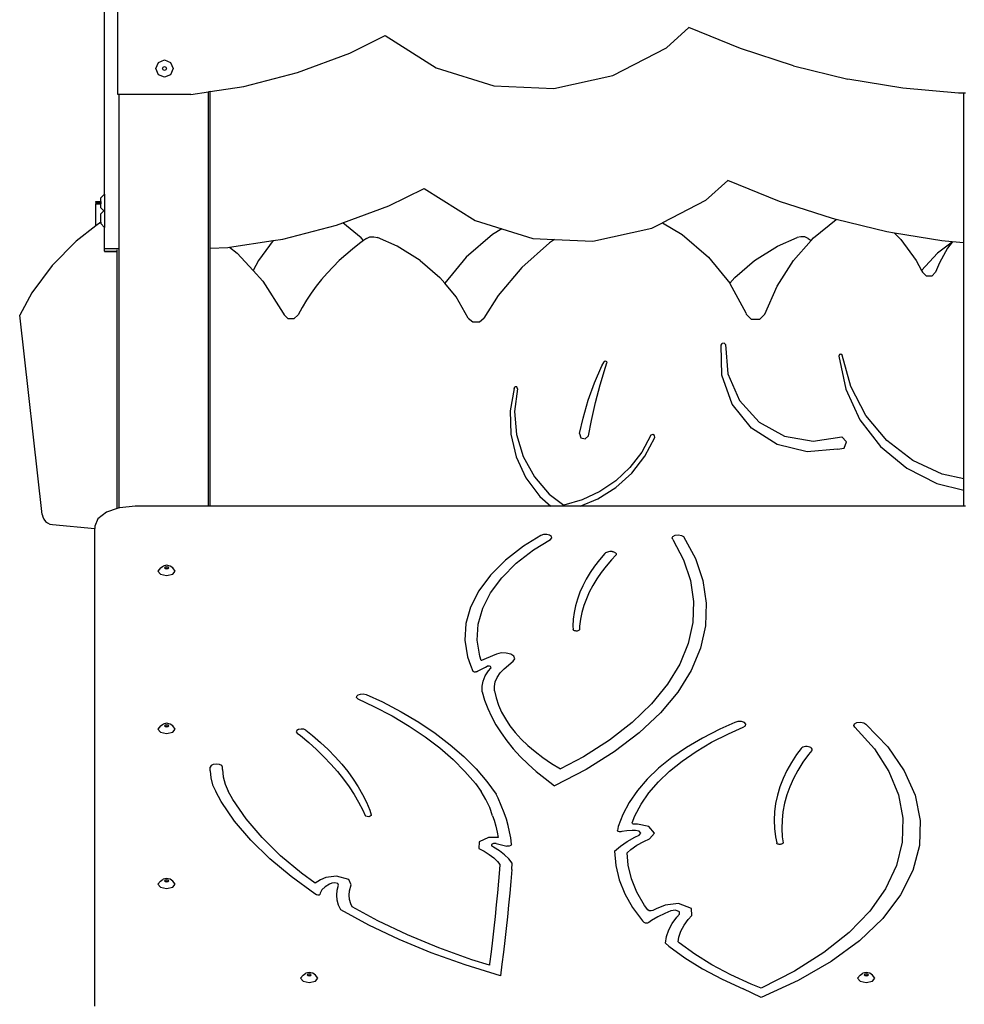
# Model space of a CAD drawing. Units: inches. Extents: x -335 to 2117, y 27 to 1174.
# Drawn here: x 1170 to 1251, y 1029 to 1114 of the extents above; entities that cross this region are included whole.
import ezdxf

# ---------------------------------------------------------------- set-up
doc = ezdxf.new("R2010")
doc.units = ezdxf.units.IN
doc.header["$MEASUREMENT"] = 0
doc.layers.add('VP-SIDE', color=50, linetype='Continuous', plot=False)

# ---------------------------------------------------------------- blocks, each defined once
blk = doc.blocks.new('3204_side')
at = {"color": 0}
for p, q in [((-41.407, 122.266), (-41.407, 133.755)), ((-42.548, 113.67), (-42.548, 132.046)), ((5.906, 126.279), (7.832, 128.024)), ((12.289, 126.208), (7.832, 128.024)), ((-21.404, 125.821), (-18.337, 127.334)), ((-18.337, 127.334), (-13.942, 124.559)), ((-25.894, 124.154), (-21.404, 125.821)), ((1.287, 123.896), (5.906, 126.279)), ((16.869, 124.726), (12.289, 126.208)), ((-38.128, 124.495), (-37.908, 125.025)), ((-37.908, 125.025), (-37.378, 125.245)), ((-37.378, 125.245), (-36.847, 125.025)), ((-36.847, 125.025), (-36.628, 124.495)), ((-37.908, 123.964), (-38.128, 124.495)), ((-37.557, 124.495), (-37.504, 124.621)), ((-37.504, 124.368), (-37.557, 124.495)), ((-37.504, 124.621), (-37.378, 124.674)), ((-37.378, 124.316), (-37.504, 124.368)), ((-37.378, 124.674), (-37.251, 124.621)), ((-37.251, 124.368), (-37.378, 124.316)), ((-37.251, 124.621), (-37.199, 124.495)), ((-37.199, 124.495), (-37.251, 124.368)), ((-36.628, 124.495), (-36.847, 123.964)), ((-30.532, 122.956), (-25.894, 124.154)), ((-13.942, 124.559), (-8.982, 123.007)), ((16.869, 124.726), (21.546, 123.589)), ((-37.378, 123.745), (-37.908, 123.964)), ((-36.847, 123.964), (-37.378, 123.745)), ((-3.79, 122.78), (1.287, 123.896)), ((26.294, 122.801), (21.546, 123.589)), ((-35.094, 122.266), (-33.57, 122.496)), ((-33.448, 122.515), (-33.57, 122.496)), ((-33.57, 86.747), (-33.57, 122.496)), ((-33.448, 122.515), (-30.532, 122.956)), ((-33.448, 108.987), (-33.448, 122.515)), ((-8.982, 123.007), (-3.79, 122.78)), ((31.088, 122.367), (26.294, 122.801)), ((31.552, 122.359), (31.088, 122.367)), ((31.552, 109.45), (31.552, 122.359)), ((31.709, 122.357), (31.552, 122.359)), ((-41.291, 122.266), (-41.407, 122.266)), ((-41.291, 86.597), (-41.291, 122.266)), ((-35.094, 122.266), (-41.291, 122.266)), ((9.266, 113.1), (11.192, 114.845)), ((15.649, 113.028), (11.192, 114.845)), ((-18.043, 112.642), (-14.977, 114.155)), ((-14.977, 114.155), (-10.582, 111.38)), ((-43.287, 113.015), (-42.875, 113.015)), ((-43.287, 112.982), (-43.287, 113.015)), ((-43.287, 112.982), (-42.875, 112.982)), ((-43.287, 112.982), (-43.287, 112.872)), ((-42.548, 113.67), (-42.875, 113.347)), ((-42.875, 113.015), (-42.875, 113.347)), ((-42.875, 113.015), (-42.875, 112.982)), ((-42.875, 112.982), (-42.875, 112.872)), ((-42.548, 113.67), (-42.548, 112.296)), ((9.266, 113.1), (5.565, 111.191)), ((20.229, 111.547), (15.649, 113.028)), ((-43.287, 112.872), (-43.287, 112.863)), ((-43.287, 112.872), (-42.875, 112.872)), ((-43.287, 112.863), (-42.875, 112.863)), ((-43.287, 112.863), (-43.287, 112.838)), ((-43.287, 112.838), (-42.875, 112.839)), ((-43.287, 112.838), (-43.287, 112.822)), ((-43.287, 112.822), (-42.875, 112.825)), ((-43.287, 110.931), (-43.287, 112.822)), ((-42.875, 112.872), (-42.875, 112.863)), ((-42.875, 112.863), (-42.875, 112.839)), ((-42.875, 112.839), (-42.875, 112.825)), ((-42.875, 112.492), (-42.875, 112.825)), ((-42.612, 112.233), (-42.875, 112.492)), ((-42.612, 112.233), (-42.875, 111.974)), ((-42.548, 112.296), (-42.612, 112.233)), ((-42.548, 112.296), (-42.548, 110.796)), ((-21.997, 111.174), (-18.043, 112.642)), ((-42.875, 111.244), (-42.875, 111.974)), ((-10.582, 111.38), (-8.284, 110.661)), ((18.591, 109.892), (20.536, 111.473)), ((20.536, 111.473), (20.229, 111.547)), ((24.906, 110.41), (20.536, 111.473)), ((-43.287, 110.931), (-45, 109.609)), ((-42.875, 111.244), (-43.287, 110.931)), ((-42.875, 111.244), (-42.875, 111.119)), ((-42.548, 110.796), (-42.875, 111.119)), ((-42.548, 108.959), (-42.548, 110.796)), ((-27.172, 109.776), (-22.534, 110.975)), ((-22.534, 110.975), (-21.997, 111.174)), ((-20.419, 109.892), (-21.997, 111.174)), ((-8.284, 110.661), (-9.1, 110.175)), ((-8.284, 110.661), (-5.622, 109.827)), ((-0.429, 109.601), (4.647, 110.717)), ((4.647, 110.717), (5.565, 111.191)), ((5.565, 111.191), (7.272, 110.175)), ((25.587, 110.297), (24.906, 110.41)), ((-45, 109.609), (-47.061, 107.508)), ((-31.782, 109.079), (-28.011, 109.65)), ((-28.011, 109.65), (-29.273, 107.923)), ((-28.011, 109.65), (-27.172, 109.776)), ((-20.21, 109.656), (-20.573, 109.395)), ((-20.21, 109.656), (-20.419, 109.892)), ((-19.954, 109.84), (-20.21, 109.656)), ((-19.954, 109.84), (-19.658, 109.966)), ((-19.658, 109.966), (-19.324, 109.991)), ((-19.324, 109.991), (-19.005, 109.911)), ((-17.309, 109.171), (-19.005, 109.911)), ((-9.1, 110.175), (-11.362, 108.233)), ((-5.622, 109.827), (-3.746, 109.746)), ((-3.746, 109.746), (-4.177, 109.456)), ((-3.746, 109.746), (-0.429, 109.601)), ((7.272, 110.175), (9.533, 108.233)), ((15.481, 109.171), (17.176, 109.911)), ((16.858, 107.943), (18.381, 109.656)), ((17.496, 109.991), (17.176, 109.911)), ((17.829, 109.966), (17.496, 109.991)), ((18.125, 109.84), (17.829, 109.966)), ((18.125, 109.84), (18.381, 109.656)), ((18.381, 109.656), (18.591, 109.892)), ((25.587, 110.297), (26.113, 109.744)), ((29.654, 109.622), (25.587, 110.297)), ((26.113, 109.744), (27.444, 107.923)), ((30.55, 109.54), (29.654, 109.622)), ((-42.548, 108.749), (-42.548, 108.959)), ((-42.548, 108.959), (-41.364, 108.959)), ((-42.548, 108.749), (-42.548, 108.705)), ((-42.548, 108.749), (-41.448, 108.749)), ((-42.548, 108.705), (-41.448, 108.705)), ((-41.448, 108.749), (-41.448, 108.866)), ((-41.448, 108.705), (-41.448, 108.749)), ((-41.448, 86.544), (-41.448, 108.705)), ((-33.448, 108.987), (-31.908, 109.06)), ((-33.448, 86.747), (-33.448, 108.987)), ((-31.908, 109.06), (-31.782, 109.079)), ((-31.782, 109.079), (-31.107, 108.567)), ((-21.172, 108.928), (-21.75, 108.44)), ((-20.573, 109.395), (-21.172, 108.928)), ((-15.329, 107.941), (-17.309, 109.171)), ((-6.565, 107.331), (-4.177, 109.456)), ((13.501, 107.941), (15.481, 109.171)), ((30.535, 109.521), (29.279, 108.567)), ((30.149, 108.993), (29.444, 107.727)), ((30.535, 109.521), (30.149, 108.993)), ((30.55, 109.54), (30.535, 109.521)), ((31.552, 109.45), (30.55, 109.54)), ((31.552, 89.097), (31.552, 109.45)), ((-31.107, 108.567), (-29.736, 107.078)), ((-29.273, 107.923), (-29.736, 107.078)), ((-22.305, 107.932), (-22.838, 107.404)), ((-21.75, 108.44), (-22.305, 107.932)), ((-15.329, 107.941), (-13.62, 106.47)), ((-11.362, 108.233), (-13.202, 105.968)), ((9.533, 108.233), (11.373, 105.968)), ((11.792, 106.47), (13.501, 107.941)), ((15.444, 105.727), (16.858, 107.943)), ((27.444, 107.923), (27.908, 107.078)), ((29.279, 108.567), (27.908, 107.078)), ((-47.061, 107.508), (-48.813, 105.143)), ((-29.736, 107.078), (-28.889, 106.157)), ((-22.838, 107.404), (-23.347, 106.858)), ((-6.565, 107.331), (-8.605, 104.929)), ((27.908, 107.078), (27.994, 106.921)), ((29.444, 107.727), (29.118, 106.921)), ((-28.889, 106.157), (-27.132, 103.393)), ((-23.832, 106.295), (-24.291, 105.715)), ((-23.347, 106.858), (-23.832, 106.295)), ((-13.202, 105.968), (-13.62, 106.47)), ((11.373, 105.968), (11.792, 106.47)), ((28.323, 106.588), (27.994, 106.921)), ((28.79, 106.588), (28.323, 106.588)), ((29.118, 106.921), (28.79, 106.588)), ((-24.291, 105.715), (-24.724, 105.118)), ((-12.226, 104.797), (-13.202, 105.968)), ((11.373, 105.968), (11.378, 105.962)), ((11.378, 105.962), (12.747, 103.433)), ((14.386, 103.3), (15.444, 105.727)), ((-48.813, 105.143), (-49.864, 103.217)), ((-25.13, 104.507), (-25.509, 103.882)), ((-24.724, 105.118), (-25.13, 104.507)), ((-11.183, 102.966), (-12.226, 104.797)), ((-8.605, 104.929), (-9.836, 102.966)), ((-25.509, 103.882), (-25.86, 103.244)), ((-47.931, 86.027), (-49.864, 103.217)), ((-27.132, 103.393), (-27.071, 103.244)), ((-26.721, 102.912), (-27.071, 103.244)), ((-26.21, 102.912), (-26.721, 102.912)), ((-25.86, 103.244), (-26.21, 102.912)), ((-11.183, 102.966), (-10.793, 102.634)), ((-10.226, 102.634), (-9.836, 102.966)), ((12.747, 103.433), (12.788, 103.3)), ((13.251, 102.86), (12.788, 103.3)), ((13.924, 102.86), (13.251, 102.86)), ((14.386, 103.3), (13.924, 102.86)), ((-10.793, 102.634), (-10.226, 102.634)), ((10.624, 100.648), (10.717, 100.792)), ((10.678, 98.036), (10.624, 100.648)), ((10.889, 100.806), (10.717, 100.792)), ((11.004, 100.679), (10.889, 100.806)), ((11.004, 100.679), (11.204, 98.173)), ((20.819, 99.827), (20.764, 99.696)), ((20.764, 99.696), (21.369, 96.842)), ((20.956, 99.865), (20.819, 99.827)), ((21.071, 99.782), (20.956, 99.865)), ((21.801, 97.065), (21.071, 99.782)), ((-0.299, 97.38), (0.342, 98.842)), ((0.189, 97.222), (0.648, 98.738)), ((0.342, 98.842), (0.524, 99.192)), ((0.524, 99.192), (0.626, 99.271)), ((0.626, 99.271), (0.747, 99.225)), ((0.648, 98.738), (0.771, 99.098)), ((0.747, 99.225), (0.771, 99.098)), ((11.581, 95.548), (10.678, 98.036)), ((11.204, 98.173), (12.203, 95.866)), ((-7.235, 96.904), (-7.58, 94.964)), ((-7.235, 96.904), (-7.152, 97.048)), ((-6.942, 96.868), (-7.181, 94.9)), ((-6.987, 97.028), (-7.152, 97.048)), ((-6.942, 96.868), (-6.987, 97.028)), ((-0.843, 95.88), (-0.299, 97.38)), ((-0.217, 95.691), (0.189, 97.222)), ((21.369, 96.842), (22.593, 94.193)), ((23.102, 94.57), (21.801, 97.065)), ((-1.287, 94.347), (-0.843, 95.88)), ((-0.569, 94.147), (-0.217, 95.691)), ((13.235, 93.483), (11.581, 95.548)), ((12.203, 95.866), (13.892, 94.005)), ((-7.58, 94.964), (-7.523, 92.959)), ((-7.181, 94.9), (-7.009, 92.925)), ((-1.583, 93.005), (-1.287, 94.347)), ((24.911, 92.415), (23.102, 94.57)), ((-0.821, 92.828), (-0.569, 94.147)), ((15.466, 92.061), (13.235, 93.483)), ((13.892, 94.005), (16.092, 92.788)), ((22.593, 94.193), (24.374, 91.881)), ((-7.523, 92.959), (-7.058, 91.008)), ((-7.009, 92.925), (-6.435, 91.027)), ((-1.583, 93.005), (-1.466, 92.636)), ((-1.466, 92.636), (-1.089, 92.548)), ((-1.089, 92.548), (-0.821, 92.828)), ((4.573, 92.865), (3.777, 91.404)), ((4.044, 91.057), (4.916, 92.679)), ((4.733, 92.933), (4.573, 92.865)), ((4.886, 92.85), (4.733, 92.933)), ((4.916, 92.679), (4.886, 92.85)), ((16.092, 92.788), (18.566, 92.346)), ((18.566, 92.346), (21.034, 92.723)), ((21.425, 92.301), (21.034, 92.723)), ((18.036, 91.431), (15.466, 92.061)), ((20.672, 91.662), (21.239, 91.757)), ((21.239, 91.757), (21.425, 92.301)), ((24.374, 91.881), (26.624, 90.024)), ((27.143, 90.701), (24.911, 92.415)), ((-7.058, 91.008), (-6.207, 89.192)), ((-6.435, 91.027), (-5.483, 89.289)), ((3.777, 91.404), (2.758, 90.083)), ((2.911, 89.606), (4.044, 91.057)), ((20.672, 91.662), (18.036, 91.431)), ((2.758, 90.083), (1.542, 88.939)), ((26.624, 90.024), (29.231, 88.712)), ((29.693, 89.511), (27.143, 90.701)), ((-6.207, 89.192), (-5.005, 87.588)), ((-5.483, 89.289), (-4.193, 87.783)), ((1.547, 88.369), (2.911, 89.606)), ((31.552, 89.097), (29.693, 89.511)), ((-0.007, 87.381), (1.547, 88.369)), ((1.542, 88.939), (0.161, 88.001)), ((29.231, 88.712), (31.552, 88.139)), ((31.552, 88.139), (31.552, 89.097)), ((-5.005, 87.588), (-4.052, 86.747)), ((-4.193, 87.783), (-2.955, 86.833)), ((0.161, 88.001), (-1.351, 87.293)), ((31.552, 86.747), (31.552, 88.139)), ((-39.919, 86.747), (-41.231, 86.617)), ((-33.57, 86.747), (-39.919, 86.747)), ((-33.448, 86.747), (-33.57, 86.747)), ((-4.052, 86.747), (-33.448, 86.747)), ((-1.526, 86.747), (-4.052, 86.747)), ((-1.351, 87.293), (-2.955, 86.833)), ((-1.526, 86.747), (-0.007, 87.381)), ((31.552, 86.747), (-1.526, 86.747)), ((31.709, 86.747), (31.552, 86.747)), ((-47.931, 86.027), (-47.883, 85.821)), ((-47.883, 85.821), (-47.783, 85.616)), ((-42.368, 86.237), (-43.128, 85.668)), ((-41.448, 86.544), (-42.368, 86.237)), ((-41.291, 86.597), (-41.448, 86.544)), ((-41.231, 86.617), (-41.291, 86.597)), ((-47.783, 85.616), (-47.639, 85.439)), ((-47.639, 85.439), (-47.459, 85.299)), ((-47.459, 85.299), (-47.251, 85.203)), ((-47.251, 85.203), (-47.044, 85.161)), ((-47.044, 85.161), (-43.389, 84.837)), ((-43.128, 85.668), (-43.389, 85.012)), ((-43.389, 85.012), (-43.389, 84.837)), ((-43.389, 43.631), (-43.389, 84.837)), ((-4.919, 84.216), (-6.415, 83.295)), ((-4.695, 84.297), (-4.919, 84.216)), ((-4.421, 84.312), (-4.695, 84.297)), ((-4.168, 84.255), (-4.421, 84.312)), ((-4.006, 84.143), (-4.168, 84.255)), ((-3.977, 84.006), (-4.006, 84.143)), ((6.387, 84.014), (6.467, 84.146)), ((6.467, 84.146), (6.669, 84.241)), ((6.669, 84.241), (6.939, 84.272)), ((6.939, 84.272), (7.203, 84.232)), ((7.203, 84.232), (7.392, 84.131)), ((7.392, 84.131), (8.402, 82.247)), ((-6.415, 83.295), (-7.979, 82.084)), ((-5.549, 82.981), (-4.09, 83.88)), ((-4.09, 83.88), (-3.977, 84.006)), ((6.449, 83.88), (6.387, 84.014)), ((6.449, 83.88), (7.377, 82.124)), ((-7.05, 81.819), (-5.549, 82.981)), ((0.606, 82.661), (0.141, 82.122)), ((0.66, 82.711), (0.606, 82.661)), ((0.732, 82.754), (0.66, 82.711)), ((0.819, 82.79), (0.732, 82.754)), ((0.919, 82.817), (0.819, 82.79)), ((1.027, 82.833), (0.919, 82.817)), ((1.14, 82.839), (1.027, 82.833)), ((1.214, 82.836), (1.14, 82.839)), ((1.542, 82.521), (1.167, 82.127)), ((1.214, 82.836), (1.286, 82.826)), ((1.286, 82.826), (1.354, 82.811)), ((1.354, 82.811), (1.417, 82.791)), ((1.417, 82.791), (1.471, 82.765)), ((1.471, 82.765), (1.516, 82.735)), ((1.516, 82.735), (1.55, 82.702)), ((1.568, 82.556), (1.542, 82.521)), ((1.55, 82.702), (1.573, 82.667)), ((1.582, 82.593), (1.568, 82.556)), ((1.573, 82.667), (1.584, 82.63)), ((1.584, 82.63), (1.582, 82.593)), ((-37.724, 81.417), (-37.496, 81.587)), ((-37.194, 81.649), (-37.496, 81.587)), ((-37.194, 81.525), (-37.321, 81.499)), ((-36.892, 81.587), (-37.194, 81.649)), ((-37.067, 81.499), (-37.194, 81.525)), ((-36.664, 81.417), (-36.892, 81.587)), ((-7.979, 82.084), (-9.271, 80.796)), ((-8.291, 80.582), (-7.05, 81.819)), ((-0.283, 81.575), (-0.665, 81.02)), ((0.141, 82.122), (-0.283, 81.575)), ((0.7, 81.583), (0.275, 81.031)), ((1.167, 82.127), (0.7, 81.583)), ((7.377, 82.124), (7.978, 80.334)), ((8.402, 82.247), (9.055, 80.324)), ((-37.724, 81.417), (-37.944, 81.152)), ((-37.944, 81.152), (-37.724, 80.887)), ((-37.724, 80.887), (-37.194, 80.777)), ((-37.321, 81.499), (-37.373, 81.436)), ((-37.373, 81.436), (-37.326, 81.379)), ((-37.321, 81.385), (-37.326, 81.379)), ((-37.326, 81.379), (-37.321, 81.372)), ((-37.194, 81.412), (-37.321, 81.385)), ((-37.321, 81.372), (-37.194, 81.346)), ((-37.067, 81.385), (-37.194, 81.412)), ((-37.194, 81.346), (-37.067, 81.372)), ((-37.194, 80.777), (-36.664, 80.887)), ((-37.015, 81.436), (-37.067, 81.499)), ((-37.062, 81.379), (-37.067, 81.385)), ((-37.067, 81.372), (-37.062, 81.379)), ((-37.062, 81.379), (-37.015, 81.436)), ((-36.444, 81.152), (-36.664, 81.417)), ((-36.664, 80.887), (-36.444, 81.152)), ((-9.271, 80.796), (-10.278, 79.445)), ((-0.665, 81.02), (-1.004, 80.459)), ((0.275, 81.031), (-0.108, 80.472)), ((-9.257, 79.286), (-8.291, 80.582)), ((-1.301, 79.891), (-1.553, 79.318)), ((-1.004, 80.459), (-1.301, 79.891)), ((-0.449, 79.905), (-0.746, 79.333)), ((-0.108, 80.472), (-0.449, 79.905)), ((7.978, 80.334), (8.246, 78.523)), ((9.055, 80.324), (9.345, 78.379)), ((-10.278, 79.445), (-10.986, 78.048)), ((-9.937, 77.945), (-9.257, 79.286)), ((-1.553, 79.318), (-1.763, 78.741)), ((-0.746, 79.333), (-1, 78.755)), ((-1.928, 78.16), (-2.048, 77.576)), ((-1.763, 78.741), (-1.928, 78.16)), ((-1.21, 78.173), (-1.377, 77.588)), ((-1, 78.755), (-1.21, 78.173)), ((8.246, 78.523), (8.181, 76.708)), ((9.345, 78.379), (9.271, 76.429)), ((-10.986, 78.048), (-11.388, 76.621)), ((-10.323, 76.576), (-9.937, 77.945)), ((-2.048, 77.576), (-2.124, 76.991)), ((-1.377, 77.588), (-1.498, 76.999)), ((-11.388, 76.621), (-11.479, 75.181)), ((-10.41, 75.193), (-10.323, 76.576)), ((-2.124, 76.991), (-2.156, 76.405)), ((-1.498, 76.999), (-1.576, 76.409)), ((8.181, 76.708), (7.781, 74.904)), ((9.271, 76.429), (8.832, 74.491)), ((-2.156, 76.405), (-2.149, 76.116)), ((-2.139, 76.08), (-2.149, 76.116)), ((-2.111, 76.047), (-2.139, 76.08)), ((-2.067, 76.019), (-2.111, 76.047)), ((-2.01, 75.997), (-2.067, 76.019)), ((-1.944, 75.983), (-2.01, 75.997)), ((-1.873, 75.978), (-1.944, 75.983)), ((-1.801, 75.982), (-1.873, 75.978)), ((-1.735, 75.996), (-1.801, 75.982)), ((-1.677, 76.017), (-1.735, 75.996)), ((-1.632, 76.045), (-1.677, 76.017)), ((-1.603, 76.078), (-1.632, 76.045)), ((-1.592, 76.113), (-1.603, 76.078)), ((-1.576, 76.409), (-1.592, 76.113)), ((-11.479, 75.181), (-11.259, 73.744)), ((-10.198, 73.814), (-10.41, 75.193)), ((7.781, 74.904), (7.051, 73.125)), ((-8.741, 73.989), (-9.642, 73.619)), ((-8.343, 74.086), (-8.741, 73.989)), ((-7.9, 74.083), (-8.343, 74.086)), ((-7.507, 73.981), (-7.9, 74.083)), ((-7.248, 73.801), (-7.507, 73.981)), ((8.832, 74.491), (8.032, 72.582)), ((-11.259, 73.744), (-10.993, 73.036)), ((-10.993, 73.036), (-10.783, 72.511)), ((-10.057, 73.437), (-10.198, 73.814)), ((-10.045, 73.442), (-10.057, 73.437)), ((-9.642, 73.619), (-10.045, 73.442)), ((-8.096, 72.726), (-7.314, 73.371)), ((-7.314, 73.371), (-7.179, 73.582)), ((-7.179, 73.582), (-7.248, 73.801)), ((7.051, 73.125), (5.997, 71.388)), ((-10.758, 72.48), (-10.783, 72.511)), ((-10.714, 72.457), (-10.758, 72.48)), ((-10.655, 72.443), (-10.714, 72.457)), ((-10.591, 72.44), (-10.655, 72.443)), ((-10.528, 72.449), (-10.591, 72.44)), ((-10.477, 72.469), (-10.528, 72.449)), ((-10.477, 72.469), (-10.395, 72.515)), ((-10.395, 72.515), (-10.051, 72.698)), ((-10.051, 72.698), (-9.695, 72.875)), ((-9.716, 72.121), (-9.426, 72.558)), ((-9.695, 72.875), (-9.556, 72.94)), ((-9.457, 72.948), (-9.556, 72.94)), ((-9.36, 72.937), (-9.457, 72.948)), ((-9.426, 72.558), (-9.233, 72.767)), ((-9.278, 72.908), (-9.36, 72.937)), ((-9.226, 72.865), (-9.278, 72.908)), ((-9.233, 72.767), (-9.21, 72.816)), ((-9.21, 72.816), (-9.226, 72.865)), ((-8.684, 71.981), (-8.431, 72.362)), ((-8.431, 72.362), (-8.096, 72.726)), ((8.032, 72.582), (6.879, 70.719)), ((-9.995, 71.211), (-9.907, 71.67)), ((-9.907, 71.67), (-9.716, 72.121)), ((-8.926, 71.19), (-8.849, 71.589)), ((-8.849, 71.589), (-8.684, 71.981)), ((5.997, 71.388), (4.627, 69.707)), ((-20.671, 70.473), (-20.473, 70.54)), ((-20.473, 70.54), (-20.237, 70.557)), ((-20.237, 70.557), (-19.982, 70.517)), ((-19.982, 70.517), (-18.587, 69.865)), ((-9.98, 70.75), (-9.995, 71.211)), ((-9.98, 70.75), (-9.771, 70.026)), ((-8.914, 70.821), (-8.926, 71.19)), ((-8.914, 70.821), (-8.775, 70.206)), ((6.879, 70.719), (5.382, 68.918)), ((-20.809, 70.251), (-20.791, 70.37)), ((-20.809, 70.251), (-20.711, 70.127)), ((-20.791, 70.37), (-20.671, 70.473)), ((-20.711, 70.127), (-19.339, 69.485)), ((-18.587, 69.865), (-16.961, 69.009)), ((-9.771, 70.026), (-9.503, 69.307)), ((-8.775, 70.206), (-8.572, 69.595)), ((4.627, 69.707), (2.954, 68.095)), ((-19.339, 69.485), (-17.757, 68.653)), ((-16.961, 69.009), (-15.439, 68.107)), ((-9.503, 69.307), (-9.177, 68.594)), ((-8.572, 69.595), (-8.306, 68.991)), ((-8.306, 68.991), (-7.977, 68.394)), ((5.382, 68.918), (3.555, 67.195)), ((-37.724, 67.791), (-37.496, 67.96)), ((-37.194, 68.023), (-37.496, 67.96)), ((-36.892, 67.96), (-37.194, 68.023)), ((-36.664, 67.791), (-36.892, 67.96)), ((-17.757, 68.653), (-16.276, 67.775)), ((-15.439, 68.107), (-14.028, 67.161)), ((-9.177, 68.594), (-8.793, 67.888)), ((-7.977, 68.394), (-7.585, 67.806)), ((2.954, 68.095), (0.991, 66.568)), ((11.819, 68.083), (10.511, 67.51)), ((12.074, 68.168), (11.819, 68.083)), ((12.381, 68.17), (12.074, 68.168)), ((12.64, 68.088), (12.381, 68.17)), ((12.768, 67.949), (12.64, 68.088)), ((12.725, 67.798), (12.768, 67.949)), ((22.057, 67.825), (22.123, 67.975)), ((22.123, 67.975), (22.34, 68.083)), ((22.34, 68.083), (22.64, 68.114)), ((22.64, 68.114), (22.926, 68.059)), ((22.926, 68.059), (23.106, 67.935)), ((-37.724, 67.791), (-37.944, 67.525)), ((-37.944, 67.525), (-37.724, 67.26)), ((-37.724, 67.26), (-37.194, 67.15)), ((-37.321, 67.872), (-37.373, 67.809)), ((-37.373, 67.809), (-37.326, 67.752)), ((-37.321, 67.759), (-37.326, 67.752)), ((-37.326, 67.752), (-37.321, 67.746)), ((-37.194, 67.899), (-37.321, 67.872)), ((-37.194, 67.785), (-37.321, 67.759)), ((-37.321, 67.746), (-37.194, 67.719)), ((-37.067, 67.872), (-37.194, 67.899)), ((-37.067, 67.759), (-37.194, 67.785)), ((-37.194, 67.719), (-37.067, 67.746)), ((-37.194, 67.15), (-36.664, 67.26)), ((-37.015, 67.809), (-37.067, 67.872)), ((-37.062, 67.752), (-37.067, 67.759)), ((-37.067, 67.746), (-37.062, 67.752)), ((-37.062, 67.752), (-37.015, 67.809)), ((-36.444, 67.525), (-36.664, 67.791)), ((-36.664, 67.26), (-36.444, 67.525)), ((-25.966, 67.409), (-26.016, 67.296)), ((-26.016, 67.296), (-25.946, 67.185)), ((-25.809, 67.494), (-25.966, 67.409)), ((-25.946, 67.185), (-25.663, 66.964)), ((-25.588, 67.529), (-25.809, 67.494)), ((-25.361, 67.504), (-25.588, 67.529)), ((-25.19, 67.426), (-25.361, 67.504)), ((-25.19, 67.426), (-24.612, 66.967)), ((-16.276, 67.775), (-14.902, 66.854)), ((-14.028, 67.161), (-12.73, 66.175)), ((-8.793, 67.888), (-8.351, 67.191)), ((-8.351, 67.191), (-7.854, 66.503)), ((-7.585, 67.806), (-7.133, 67.23)), ((-7.133, 67.23), (-6.621, 66.666)), ((3.555, 67.195), (1.414, 65.565)), ((10.511, 67.51), (9.009, 66.745)), ((9.799, 66.385), (11.245, 67.121)), ((11.245, 67.121), (12.524, 67.682)), ((12.524, 67.682), (12.725, 67.798)), ((22.165, 67.682), (22.057, 67.825)), ((22.165, 67.682), (23.838, 65.815)), ((23.106, 67.935), (24.994, 65.981)), ((-25.663, 66.964), (-24.944, 66.363)), ((-24.944, 66.363), (-24.264, 65.751)), ((-24.612, 66.967), (-23.915, 66.368)), ((-23.915, 66.368), (-23.261, 65.757)), ((-14.902, 66.854), (-13.64, 65.895)), ((-7.854, 66.503), (-7.3, 65.826)), ((-6.621, 66.666), (-6.051, 66.116)), ((0.991, 66.568), (-1.245, 65.137)), ((9.009, 66.745), (7.625, 65.928)), ((8.466, 65.598), (9.799, 66.385)), ((-24.264, 65.751), (-23.623, 65.128)), ((-23.261, 65.757), (-22.652, 65.135)), ((-13.64, 65.895), (-12.493, 64.9)), ((-12.73, 66.175), (-11.552, 65.153)), ((-7.3, 65.826), (-6.692, 65.161)), ((-6.051, 66.116), (-5.424, 65.582)), ((-5.424, 65.582), (-4.743, 65.065)), ((1.414, 65.565), (-1.023, 64.042)), ((7.625, 65.928), (6.365, 65.062)), ((7.252, 64.763), (8.466, 65.598)), ((17.52, 65.856), (17.134, 65.338)), ((17.582, 65.912), (17.52, 65.856)), ((17.67, 65.959), (17.582, 65.912)), ((17.78, 65.992), (17.67, 65.959)), ((17.903, 66.01), (17.78, 65.992)), ((18.031, 66.011), (17.903, 66.01)), ((18.155, 65.996), (18.031, 66.011)), ((18.268, 65.965), (18.155, 65.996)), ((18.435, 65.679), (18.163, 65.342)), ((18.36, 65.921), (18.268, 65.965)), ((18.427, 65.866), (18.36, 65.921)), ((18.463, 65.805), (18.427, 65.866)), ((18.435, 65.679), (18.465, 65.741)), ((18.465, 65.741), (18.463, 65.805)), ((23.838, 65.815), (25.095, 63.868)), ((24.994, 65.981), (26.416, 63.93)), ((-23.623, 65.128), (-23.022, 64.496)), ((-22.652, 65.135), (-22.087, 64.501)), ((-12.493, 64.9), (-11.466, 63.873)), ((-11.552, 65.153), (-10.497, 64.097)), ((-6.692, 65.161), (-6.03, 64.509)), ((-4.743, 65.065), (-4.008, 64.567)), ((-4.008, 64.567), (-3.221, 64.088)), ((-1.245, 65.137), (-3.221, 64.088)), ((6.365, 65.062), (5.237, 64.151)), ((6.165, 63.886), (7.252, 64.763)), ((16.685, 64.65), (16.295, 63.954)), ((17.134, 65.338), (16.685, 64.65)), ((17.675, 64.658), (17.243, 63.965)), ((18.163, 65.342), (17.675, 64.658)), ((-33.367, 64.371), (-33.438, 64.238)), ((-33.438, 63.933), (-33.438, 64.238)), ((-33.438, 63.933), (-33.385, 63.325)), ((-33.171, 64.469), (-33.367, 64.371)), ((-32.904, 64.505), (-33.171, 64.469)), ((-32.637, 64.469), (-32.904, 64.505)), ((-32.442, 64.371), (-32.637, 64.469)), ((-32.37, 64.238), (-32.442, 64.371)), ((-32.37, 64.031), (-32.37, 64.238)), ((-32.37, 64.031), (-32.315, 63.406)), ((-23.022, 64.496), (-22.461, 63.854)), ((-22.461, 63.854), (-21.942, 63.203)), ((-22.087, 64.501), (-21.568, 63.859)), ((-21.568, 63.859), (-21.096, 63.207)), ((-11.466, 63.873), (-10.563, 62.817)), ((-10.497, 64.097), (-9.569, 63.012)), ((-6.03, 64.509), (-5.316, 63.87)), ((-5.316, 63.87), (-4.55, 63.247)), ((-1.023, 64.042), (-3.734, 62.64)), ((5.237, 64.151), (4.246, 63.201)), ((5.211, 62.972), (6.165, 63.886)), ((16.295, 63.954), (15.963, 63.25)), ((17.243, 63.965), (16.869, 63.263)), ((25.095, 63.868), (25.922, 61.864)), ((26.416, 63.93), (27.353, 61.811)), ((-33.385, 63.325), (-33.224, 62.723)), ((-32.315, 63.406), (-32.15, 62.785)), ((-21.942, 63.203), (-21.465, 62.545)), ((-21.096, 63.207), (-20.67, 62.547)), ((-9.569, 63.012), (-8.771, 61.901)), ((-4.55, 63.247), (-3.734, 62.64)), ((4.246, 63.201), (3.398, 62.217)), ((4.395, 62.024), (5.211, 62.972)), ((15.963, 63.25), (15.69, 62.54)), ((16.869, 63.263), (16.553, 62.554)), ((-33.224, 62.723), (-32.959, 62.13)), ((-32.5, 61.284), (-32.959, 62.13)), ((-32.15, 62.785), (-31.876, 62.175)), ((-31.479, 61.441), (-31.876, 62.175)), ((-21.465, 62.545), (-21.03, 61.879)), ((-20.67, 62.547), (-20.292, 61.881)), ((-10.563, 62.817), (-10.073, 62.135)), ((-9.665, 61.451), (-10.073, 62.135)), ((3.398, 62.217), (2.698, 61.205)), ((3.72, 61.049), (4.395, 62.024)), ((15.69, 62.54), (15.476, 61.824)), ((16.553, 62.554), (16.295, 61.84)), ((-31.328, 59.588), (-32.5, 61.284)), ((-30.331, 59.78), (-31.479, 61.441)), ((-21.03, 61.879), (-20.637, 61.207)), ((-20.637, 61.207), (-20.288, 60.529)), ((-20.292, 61.881), (-19.962, 61.207)), ((-19.962, 61.207), (-19.68, 60.529)), ((-9.334, 60.757), (-9.665, 61.451)), ((-8.606, 61.561), (-8.771, 61.901)), ((-8.078, 60.299), (-8.606, 61.561)), ((2.698, 61.205), (2.15, 60.169)), ((15.476, 61.824), (15.322, 61.105)), ((16.295, 61.84), (16.096, 61.12)), ((25.922, 61.864), (26.307, 59.827)), ((27.353, 61.811), (27.792, 59.652)), ((-20.288, 60.529), (-20.084, 60.073)), ((-19.68, 60.529), (-19.543, 60.127)), ((-9.08, 60.055), (-9.334, 60.757)), ((-7.899, 59.76), (-8.078, 60.299)), ((3.192, 60.052), (3.72, 61.049)), ((15.229, 60.384), (15.196, 59.661)), ((15.322, 61.105), (15.229, 60.384)), ((15.956, 60.398), (15.876, 59.673)), ((16.096, 61.12), (15.956, 60.398)), ((-29.926, 57.937), (-31.328, 59.588)), ((-28.957, 58.162), (-30.331, 59.78)), ((-20.019, 60.011), (-20.084, 60.073)), ((-19.902, 59.973), (-20.019, 60.011)), ((-19.762, 59.968), (-19.902, 59.973)), ((-19.635, 59.999), (-19.762, 59.968)), ((-19.556, 60.057), (-19.635, 59.999)), ((-19.543, 60.127), (-19.556, 60.057)), ((-9.08, 60.055), (-8.955, 59.679)), ((-8.955, 59.679), (-8.806, 59.15)), ((-7.747, 59.218), (-7.899, 59.76)), ((2.15, 60.169), (1.756, 59.116)), ((2.962, 59.435), (3.192, 60.052)), ((15.196, 59.661), (15.223, 58.937)), ((15.876, 59.673), (15.855, 58.947)), ((26.307, 59.827), (26.248, 57.781)), ((27.792, 59.652), (27.728, 57.482)), ((-8.806, 59.15), (-8.683, 58.62)), ((-8.683, 58.62), (-8.603, 58.181)), ((-7.621, 58.675), (-7.747, 59.218)), ((-7.521, 58.131), (-7.621, 58.675)), ((1.756, 59.116), (1.679, 58.77)), ((1.714, 58.699), (1.679, 58.77)), ((1.833, 58.655), (1.714, 58.699)), ((1.98, 58.66), (1.833, 58.655)), ((2.059, 58.677), (1.98, 58.66)), ((2.501, 58.743), (2.059, 58.677)), ((2.956, 58.779), (2.501, 58.743)), ((3.227, 58.782), (2.956, 58.779)), ((2.975, 59.376), (2.962, 59.435)), ((3.052, 59.331), (2.975, 59.376)), ((3.166, 59.315), (3.052, 59.331)), ((3.417, 59.319), (3.166, 59.315)), ((3.565, 58.715), (3.227, 58.782)), ((4.38, 59.129), (3.417, 59.319)), ((3.703, 58.547), (3.565, 58.715)), ((4.864, 58.54), (4.38, 59.129)), ((15.223, 58.937), (15.311, 58.216)), ((15.855, 58.947), (15.894, 58.221)), ((-28.302, 56.337), (-29.926, 57.937)), ((-27.366, 56.596), (-28.957, 58.162)), ((-10.244, 57.797), (-10.269, 57.233)), ((-9.437, 58.186), (-10.244, 57.797)), ((-8.603, 58.181), (-9.437, 58.186)), ((-7.448, 57.586), (-7.521, 58.131)), ((1.941, 57.419), (2.526, 57.829)), ((2.526, 57.829), (3.19, 58.209)), ((3.19, 58.209), (3.557, 58.381)), ((3.365, 57.497), (3.959, 57.837)), ((3.557, 58.381), (3.703, 58.547)), ((3.959, 57.837), (4.447, 58.066)), ((4.447, 58.066), (4.864, 58.54)), ((15.311, 58.216), (15.417, 57.699)), ((15.894, 58.221), (15.962, 57.722)), ((26.248, 57.781), (25.745, 55.75)), ((-10.269, 57.233), (-9.806, 56.993)), ((-9.806, 56.993), (-9.366, 56.716)), ((-9.186, 57.565), (-9.191, 57.444)), ((-9.001, 57.346), (-9.191, 57.444)), ((-9.012, 57.649), (-9.186, 57.565)), ((-8.769, 57.648), (-9.012, 57.649)), ((-8.497, 57.027), (-9.001, 57.346)), ((-8.769, 57.648), (-8.313, 57.545)), ((-8.057, 56.686), (-8.497, 57.027)), ((-8.313, 57.545), (-7.864, 57.433)), ((-7.664, 57.43), (-7.864, 57.433)), ((-7.503, 57.489), (-7.664, 57.43)), ((-7.448, 57.586), (-7.503, 57.489)), ((1.439, 56.981), (1.941, 57.419)), ((1.439, 56.981), (1.537, 55.753)), ((2.519, 56.849), (2.841, 57.13)), ((2.841, 57.13), (3.365, 57.497)), ((15.433, 57.664), (15.417, 57.699)), ((15.466, 57.633), (15.433, 57.664)), ((15.514, 57.607), (15.466, 57.633)), ((15.574, 57.588), (15.514, 57.607)), ((15.642, 57.578), (15.574, 57.588)), ((15.712, 57.576), (15.642, 57.578)), ((15.781, 57.584), (15.712, 57.576)), ((15.844, 57.6), (15.781, 57.584)), ((15.897, 57.624), (15.844, 57.6)), ((15.935, 57.653), (15.897, 57.624)), ((15.957, 57.687), (15.935, 57.653)), ((15.962, 57.722), (15.957, 57.687)), ((27.728, 57.482), (27.161, 55.33)), ((-26.462, 54.797), (-28.302, 56.337)), ((-25.564, 55.087), (-27.366, 56.596)), ((-9.366, 56.716), (-8.984, 56.419)), ((-8.984, 56.419), (-8.661, 56.104)), ((-8.661, 56.104), (-8.463, 55.853)), ((-7.686, 56.324), (-8.057, 56.686)), ((-7.388, 55.946), (-7.686, 56.324)), ((2.603, 55.796), (2.519, 56.849)), ((-8.489, 55.42), (-8.578, 54.406)), ((-8.463, 55.853), (-8.489, 55.42)), ((-7.422, 55.4), (-7.511, 54.382)), ((-7.422, 55.4), (-7.388, 55.946)), ((1.537, 55.753), (1.829, 54.533)), ((2.885, 54.617), (2.603, 55.796)), ((25.745, 55.75), (24.803, 53.759)), ((27.161, 55.33), (26.099, 53.225)), ((-37.724, 54.411), (-37.944, 54.146)), ((-37.724, 54.411), (-37.496, 54.581)), ((-37.194, 54.643), (-37.496, 54.581)), ((-37.321, 54.493), (-37.373, 54.43)), ((-37.373, 54.43), (-37.326, 54.373)), ((-37.321, 54.38), (-37.326, 54.373)), ((-37.326, 54.373), (-37.321, 54.366)), ((-37.194, 54.519), (-37.321, 54.493)), ((-37.194, 54.406), (-37.321, 54.38)), ((-37.321, 54.366), (-37.194, 54.34)), ((-36.892, 54.581), (-37.194, 54.643)), ((-37.067, 54.493), (-37.194, 54.519)), ((-37.067, 54.38), (-37.194, 54.406)), ((-37.194, 54.34), (-37.067, 54.366)), ((-37.015, 54.43), (-37.067, 54.493)), ((-37.062, 54.373), (-37.067, 54.38)), ((-37.067, 54.366), (-37.062, 54.373)), ((-37.062, 54.373), (-37.015, 54.43)), ((-36.664, 54.411), (-36.892, 54.581)), ((-36.444, 54.146), (-36.664, 54.411)), ((-24.416, 53.324), (-26.462, 54.797)), ((-24.386, 54.238), (-25.564, 55.087)), ((-23.927, 54.525), (-24.386, 54.238)), ((-23.47, 54.714), (-23.927, 54.525)), ((-22.539, 54.85), (-23.47, 54.714)), ((-21.495, 54.543), (-22.539, 54.85)), ((-21.286, 54.082), (-21.495, 54.543)), ((-8.578, 54.406), (-8.672, 53.389)), ((-7.511, 54.382), (-7.605, 53.364)), ((1.829, 54.533), (2.314, 53.328)), ((3.353, 53.454), (2.885, 54.617)), ((-37.944, 54.146), (-37.724, 53.881)), ((-37.724, 53.881), (-37.194, 53.771)), ((-37.194, 53.771), (-36.664, 53.881)), ((-36.664, 53.881), (-36.444, 54.146)), ((-23.805, 53.649), (-23.962, 53.361)), ((-23.535, 53.915), (-23.805, 53.649)), ((-23.162, 54.149), (-23.535, 53.915)), ((-22.959, 54.232), (-23.162, 54.149)), ((-22.683, 54.273), (-22.959, 54.232)), ((-22.434, 54.199), (-22.683, 54.273)), ((-22.529, 53.201), (-22.49, 53.632)), ((-22.49, 53.632), (-22.371, 54.059)), ((-22.371, 54.059), (-22.434, 54.199)), ((-21.46, 53.201), (-21.425, 53.583)), ((-21.425, 53.583), (-21.286, 54.082)), ((24.803, 53.759), (23.435, 51.831)), ((-24.256, 53.224), (-24.416, 53.324)), ((-24.147, 53.194), (-24.256, 53.224)), ((-24.028, 53.213), (-24.147, 53.194)), ((-23.973, 53.269), (-24.028, 53.213)), ((-23.962, 53.361), (-23.973, 53.269)), ((-22.49, 52.77), (-22.529, 53.201)), ((-22.371, 52.343), (-22.49, 52.77)), ((-21.425, 52.82), (-21.46, 53.201)), ((-21.32, 52.441), (-21.425, 52.82)), ((-8.672, 53.389), (-8.771, 52.372)), ((-7.605, 53.364), (-7.705, 52.345)), ((2.314, 53.328), (2.989, 52.146)), ((4.004, 52.313), (3.353, 53.454)), ((26.099, 53.225), (24.556, 51.197)), ((-22.173, 51.923), (-22.371, 52.343)), ((-19.744, 50.603), (-22.173, 51.923)), ((-21.198, 52.182), (-21.32, 52.441)), ((-18.983, 50.978), (-21.198, 52.182)), ((-8.771, 52.372), (-8.875, 51.356)), ((-7.705, 52.345), (-7.809, 51.328)), ((2.989, 52.146), (3.849, 50.995)), ((4.295, 51.924), (4.004, 52.313)), ((4.407, 51.856), (4.295, 51.924)), ((4.58, 51.838), (4.407, 51.856)), ((4.738, 51.876), (4.58, 51.838)), ((5.035, 52.025), (4.738, 51.876)), ((5.797, 52.34), (5.035, 52.025)), ((6.289, 51.851), (5.755, 51.63)), ((6.935, 52.48), (5.797, 52.34)), ((6.693, 51.9), (6.289, 51.851)), ((7.023, 51.774), (6.693, 51.9)), ((8.08, 52.042), (6.935, 52.48)), ((8.104, 51.456), (8.08, 52.042)), ((23.435, 51.831), (21.655, 49.989)), ((-16.432, 49.769), (-18.983, 50.978)), ((-8.875, 51.356), (-8.984, 50.339)), ((-7.809, 51.328), (-7.918, 50.31)), ((3.849, 50.995), (3.985, 50.849)), ((4.63, 51.008), (4.396, 50.833)), ((5.162, 51.333), (4.63, 51.008)), ((5.755, 51.63), (5.162, 51.333)), ((6.406, 50.759), (6.792, 51.303)), ((6.792, 51.303), (7.031, 51.566)), ((7.031, 51.566), (7.023, 51.774)), ((7.428, 50.602), (7.783, 51.103)), ((7.783, 51.103), (8.104, 51.456)), ((24.556, 51.197), (22.553, 49.271)), ((-17.14, 49.369), (-19.744, 50.603)), ((-8.984, 50.339), (-9.098, 49.323)), ((-7.918, 50.31), (-8.032, 49.292)), ((4.101, 50.791), (3.985, 50.849)), ((4.264, 50.785), (4.101, 50.791)), ((4.396, 50.833), (4.264, 50.785)), ((5.921, 49.632), (6.115, 50.201)), ((6.115, 50.201), (6.406, 50.759)), ((7.16, 50.088), (7.428, 50.602)), ((-14.373, 48.227), (-17.14, 49.369)), ((-13.722, 48.651), (-16.432, 49.769)), ((-9.098, 49.323), (-9.217, 48.306)), ((-8.032, 49.292), (-8.151, 48.275)), ((5.826, 49.056), (5.921, 49.632)), ((6.918, 49.176), (6.982, 49.565)), ((6.982, 49.565), (7.16, 50.088)), ((21.655, 49.989), (19.485, 48.254)), ((22.553, 49.271), (20.117, 47.475)), ((-10.864, 47.627), (-13.722, 48.651)), ((5.826, 49.056), (6.103, 48.813)), ((6.103, 48.813), (7.482, 47.795)), ((7.011, 49.095), (6.918, 49.176)), ((8.342, 48.112), (7.011, 49.095)), ((-11.457, 47.183), (-14.373, 48.227)), ((-9.357, 47.162), (-10.864, 47.627)), ((-9.217, 48.306), (-9.341, 47.29)), ((-8.151, 48.275), (-8.275, 47.257)), ((7.482, 47.795), (9.019, 46.836)), ((9.826, 47.186), (8.342, 48.112)), ((19.485, 48.254), (16.951, 46.647)), ((-8.404, 46.24), (-11.457, 47.183)), ((-9.341, 47.29), (-9.357, 47.162)), ((-8.275, 47.257), (-8.404, 46.24)), ((9.019, 46.836), (10.703, 45.941)), ((11.452, 46.322), (9.826, 47.186)), ((20.117, 47.475), (17.281, 45.832)), ((-25.428, 46.311), (-25.648, 46.046)), ((-25.648, 46.046), (-25.428, 45.781)), ((-25.428, 46.311), (-25.2, 46.481)), ((-24.898, 46.543), (-25.2, 46.481)), ((-25.024, 46.393), (-25.077, 46.33)), ((-25.077, 46.33), (-25.03, 46.273)), ((-25.024, 46.28), (-25.03, 46.273)), ((-25.03, 46.273), (-25.024, 46.266)), ((-24.898, 46.419), (-25.024, 46.393)), ((-24.898, 46.306), (-25.024, 46.28)), ((-25.024, 46.266), (-24.898, 46.24)), ((-24.595, 46.481), (-24.898, 46.543)), ((-24.771, 46.393), (-24.898, 46.419)), ((-24.771, 46.28), (-24.898, 46.306)), ((-24.898, 46.24), (-24.771, 46.266)), ((-24.718, 46.33), (-24.771, 46.393)), ((-24.765, 46.273), (-24.771, 46.28)), ((-24.771, 46.266), (-24.765, 46.273)), ((-24.765, 46.273), (-24.718, 46.33)), ((-24.367, 46.311), (-24.595, 46.481)), ((-24.148, 46.046), (-24.367, 46.311)), ((-24.367, 45.781), (-24.148, 46.046)), ((10.703, 45.941), (12.523, 45.115)), ((13.21, 45.525), (11.452, 46.322)), ((16.951, 46.647), (14.083, 45.188)), ((22.61, 46.311), (22.39, 46.046)), ((22.39, 46.046), (22.61, 45.781)), ((22.61, 46.311), (22.838, 46.481)), ((23.14, 46.543), (22.838, 46.481)), ((23.014, 46.393), (22.961, 46.33)), ((22.961, 46.33), (23.008, 46.273)), ((23.014, 46.28), (23.008, 46.273)), ((23.008, 46.273), (23.014, 46.266)), ((23.14, 46.419), (23.014, 46.393)), ((23.14, 46.306), (23.014, 46.28)), ((23.014, 46.266), (23.14, 46.24)), ((23.443, 46.481), (23.14, 46.543)), ((23.267, 46.393), (23.14, 46.419)), ((23.267, 46.28), (23.14, 46.306)), ((23.14, 46.24), (23.267, 46.266)), ((23.32, 46.33), (23.267, 46.393)), ((23.273, 46.273), (23.267, 46.28)), ((23.267, 46.266), (23.273, 46.273)), ((23.273, 46.273), (23.32, 46.33)), ((23.671, 46.311), (23.443, 46.481)), ((23.89, 46.046), (23.671, 46.311)), ((23.671, 45.781), (23.89, 46.046)), ((-25.428, 45.781), (-24.898, 45.671)), ((-24.898, 45.671), (-24.367, 45.781)), ((14.083, 44.364), (12.523, 45.115)), ((14.083, 45.188), (13.21, 45.525)), ((17.281, 45.832), (14.083, 44.364)), ((22.61, 45.781), (23.14, 45.671)), ((23.14, 45.671), (23.671, 45.781))]:
    blk.add_line(p, q, dxfattribs=at)

msp = doc.modelspace()

# ---------------------------------------------------------------- block references
at = {"layer": 'VP-SIDE', "color": 0}
msp.add_blockref('3204_side', (1219.532, 985.168), dxfattribs=at)

doc.saveas('drawing.dxf')
